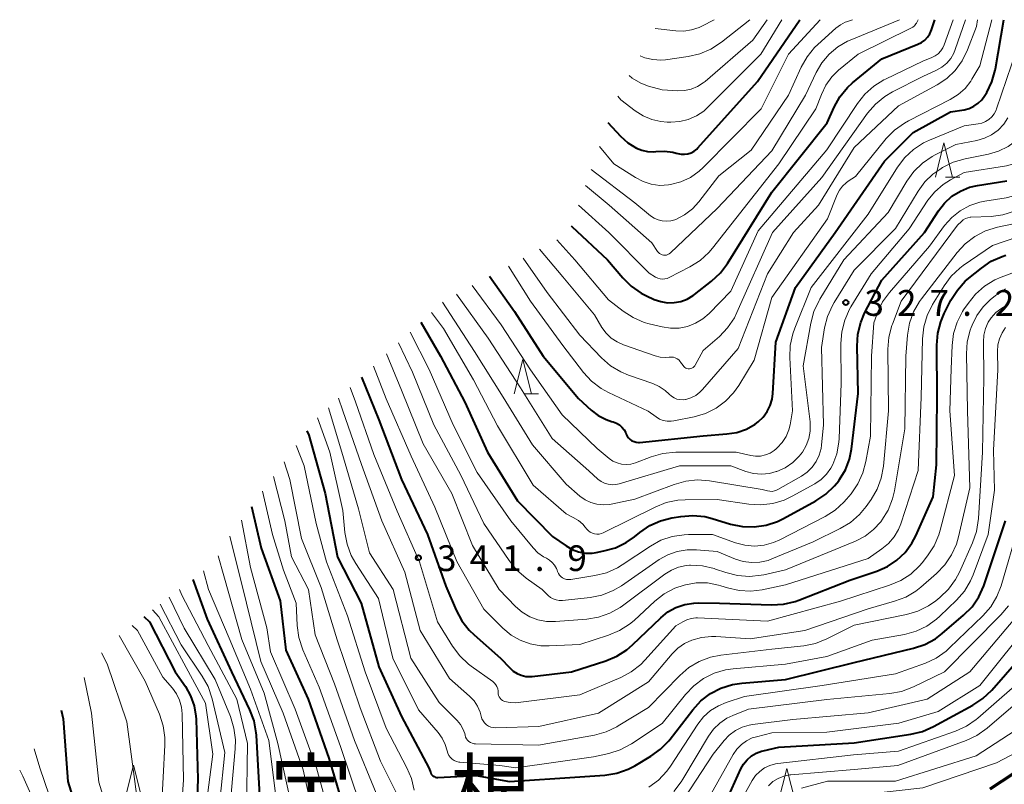
# Model space of a CAD drawing. Units: metres. Extents: x -76646 to -76000, y 26057 to 27000.
# Drawn here: x -76557 to -76413, y 26889 to 27000 of the extents above; entities that cross this region are included whole.
import ezdxf

# ---------------------------------------------------------------- set-up
doc = ezdxf.new("R2010")
doc.units = ezdxf.units.M
for name, color, linetype, lineweight in [('110100_都府県界', 7, 'Continuous', 70), ('633200_針葉樹林', 7, 'Continuous', 13), ('710100_等高線(計曲線)', 7, 'Continuous', 40), ('710200_等高線(主曲線)', 7, 'Continuous', 13), ('731200_図化機測定による標高点', 7, 'Continuous', 40), ('811400_(注記)大字・町・丁目', 7, 'Continuous', 80)]:
    doc.layers.add(name, color=color, linetype=linetype, lineweight=lineweight)
doc.styles.add('Style-Kanji', font='MS Gothic.ttf')
doc.styles.add('Style-WORKING', font='MS Gothic.ttf')

msp = doc.modelspace()

# ---------------------------------------------------------------- linework, layer by layer
at = {"layer": '110100_都府県界', "linetype": 'Continuous', "lineweight": 70}
msp.add_line((-76410.012, 26891.334), (-76415.231, 26887.896), dxfattribs=at)
at = {"layer": '633200_針葉樹林', "linetype": 'Continuous', "lineweight": 13}
for p, q in [((-76421.722, 26977.07), (-76419.638, 26977.07)), ((-76483.102, 26945.5), (-76481.018, 26945.5))]:
    msp.add_line(p, q, dxfattribs=at)
at = {"layer": '633200_針葉樹林', "linetype": 'Continuous', "lineweight": 13, "flags": 128}
for points in [[(-76423.18, 26977.07), (-76421.93, 26982.07), (-76420.68, 26977.07)], [(-76484.56, 26945.5), (-76483.31, 26950.5), (-76482.06, 26945.5)], [(-76541.3, 26886.38), (-76540.05, 26891.38), (-76538.8, 26886.38)], [(-76446.08, 26885.94), (-76444.83, 26890.94), (-76443.58, 26885.94)]]:
    msp.add_lwpolyline(points, dxfattribs=at)
at = {"layer": '710100_等高線(計曲線)', "linetype": 'Continuous', "lineweight": 40, "flags": 128}
for points, elevation in [([(-76476.24, 26969.96), (-76476.15, 26969.85), (-76470.97, 26965), (-76468.74, 26962.39), (-76467.5, 26961.17), (-76466.06, 26960.18), (-76465.28, 26959.78), (-76464.15, 26959.26), (-76463.21, 26958.93), (-76462.23, 26958.77), (-76461.24, 26958.78), (-76460.27, 26958.96), (-76459.34, 26959.31), (-76458.48, 26959.81), (-76458.27, 26959.96), (-76455.79, 26961.91), (-76454.51, 26963.1), (-76453.46, 26964.5), (-76447, 26974.89), (-76438.96, 26985), (-76437.95, 26987.24), (-76437.09, 26988.75), (-76435.98, 26990.1), (-76435.24, 26990.78), (-76431, 26994.32), (-76425.72, 26996.42), (-76425.19, 26996.68), (-76424.73, 26997.03), (-76424.33, 26997.45), (-76424.01, 26997.94), (-76423.77, 26998.5), (-76423.28, 27000)], 310), ([(-76470.93, 26985.02), (-76469.07, 26983.03), (-76467.98, 26982.06), (-76466.72, 26981.28), (-76465.94, 26980.97), (-76465.12, 26980.79), (-76464.28, 26980.77), (-76463.92, 26980.8), (-76463.9, 26980.8), (-76462.66, 26980.86), (-76461.44, 26980.7), (-76460.96, 26980.57), (-76460.7, 26980.5), (-76460.22, 26980.4), (-76459.73, 26980.39), (-76459.25, 26980.46), (-76458.78, 26980.62), (-76458.35, 26980.85), (-76457.96, 26981.16), (-76457.81, 26981.32), (-76449.1, 26991), (-76442.92, 27000)], 300), ([(-76414.93, 26990.97), (-76414.45, 26992.64), (-76414.42, 26992.84), (-76413.19, 27000)], 320), ([(-76488.18, 26962.62), (-76484.51, 26957.49), (-76480.32, 26951), (-76475.2, 26944.8), (-76473.33, 26943.11), (-76472.32, 26942.33), (-76471.18, 26941.74), (-76470.39, 26941.47), (-76470.13, 26941.4), (-76469.66, 26941.22), (-76469.23, 26940.96), (-76468.86, 26940.64), (-76468.54, 26940.25), (-76468.3, 26939.81), (-76468.23, 26939.64), (-76468.09, 26939.34), (-76467.9, 26939.08), (-76467.66, 26938.85), (-76467.4, 26938.66), (-76467.1, 26938.53), (-76466.78, 26938.44), (-76466.46, 26938.42), (-76466.28, 26938.43), (-76457, 26939.38), (-76453.55, 26939.65), (-76452.11, 26939.88), (-76450.73, 26940.37), (-76449.46, 26941.08), (-76448.99, 26941.43), (-76448.27, 26942.11), (-76447.68, 26942.9), (-76447.24, 26943.78), (-76446.96, 26944.73), (-76446.85, 26945.57), (-76446.45, 26953), (-76443.58, 26961), (-76437.8, 26969), (-76430.59, 26979.41), (-76426.41, 26983.59), (-76421, 26986.57), (-76419, 26986.89), (-76418.26, 26987.08), (-76417.57, 26987.39), (-76416.94, 26987.82), (-76416.4, 26988.35), (-76415.96, 26988.95), (-76415.69, 26989.4), (-76414.93, 26990.97)], 320), ([(-76498.17, 26955.93), (-76495.3, 26951), (-76491.74, 26944.26), (-76488.47, 26937), (-76484.09, 26929.91), (-76479, 26924.73), (-76477, 26923.33), (-76476.13, 26922.83), (-76475.18, 26922.49), (-76474.19, 26922.31), (-76473.19, 26922.31), (-76472.6, 26922.39), (-76471.48, 26922.61), (-76469.8, 26923.08), (-76468.24, 26923.84), (-76467.04, 26924.68), (-76466.26, 26925.32), (-76464.81, 26926.3), (-76463.22, 26927.01), (-76461.57, 26927.44), (-76460.27, 26927.65), (-76458.54, 26927.78), (-76456.8, 26927.61), (-76455.73, 26927.35), (-76453.02, 26926.53), (-76451.31, 26926.17), (-76449.57, 26926.11), (-76447.85, 26926.36), (-76446.19, 26926.9), (-76445.31, 26927.32), (-76440.58, 26929.91), (-76439.13, 26930.88), (-76437.87, 26932.08), (-76437.26, 26932.84), (-76437.15, 26933), (-76436.3, 26934.43), (-76435.71, 26935.98), (-76435.41, 26937.45), (-76434.45, 26945.55), (-76434.59, 26952.46), (-76434.48, 26954.2), (-76434.06, 26955.9), (-76433.49, 26957.26), (-76431, 26962.08), (-76424.76, 26969), (-76422.74, 26972.14), (-76421.85, 26973.29), (-76420.77, 26974.27), (-76419.54, 26975.04), (-76418.19, 26975.6), (-76417.04, 26975.87), (-76412.75, 26976.55)], 330), ([(-76423.52, 26930.48), (-76423, 26935.13), (-76422.92, 26945.08), (-76422.98, 26952.59), (-76422.84, 26954.32), (-76422.4, 26956.01), (-76421.88, 26957.22), (-76420.91, 26959.12), (-76419.98, 26960.6), (-76418.82, 26961.89), (-76418.31, 26962.33), (-76416.48, 26963.82), (-76415.04, 26964.8), (-76413.45, 26965.51), (-76412.9, 26965.68)], 340), ([(-76506.81, 26947.94), (-76504.3, 26941.7), (-76501, 26933.04), (-76497.2, 26925), (-76494.51, 26917.49), (-76493.02, 26913.99), (-76492.2, 26912.45), (-76491.13, 26911.08), (-76490.4, 26910.37), (-76486.54, 26907), (-76485.21, 26905.56), (-76484.72, 26905.1), (-76484.15, 26904.74), (-76483.53, 26904.49), (-76482.88, 26904.34), (-76482.21, 26904.31), (-76481.94, 26904.34), (-76476.19, 26905), (-76471.22, 26906.59), (-76469.61, 26907.26), (-76468.14, 26908.2), (-76467.32, 26908.91), (-76463.21, 26912.87), (-76462.16, 26913.72), (-76460.99, 26914.37), (-76459.71, 26914.81), (-76458.38, 26915.02), (-76457.77, 26915.03), (-76454.62, 26915), (-76447.05, 26914.76), (-76445.31, 26914.86), (-76443.61, 26915.25), (-76443.09, 26915.44), (-76435.65, 26918.35), (-76431.7, 26919.67), (-76430.18, 26920.34), (-76428.8, 26921.25), (-76427.6, 26922.39), (-76426.62, 26923.72), (-76426.05, 26924.81), (-76423.52, 26930.48)], 340), ([(-76514.78, 26940.11), (-76514.51, 26939.49), (-76512.09, 26931), (-76510.32, 26921.68), (-76506.86, 26915), (-76504.27, 26905.73), (-76501, 26898.49), (-76496.99, 26891.01), (-76496.72, 26890.28), (-76496.64, 26890.11), (-76496.53, 26889.96), (-76496.4, 26889.84), (-76496.25, 26889.73), (-76496.09, 26889.65), (-76495.91, 26889.61), (-76495.72, 26889.59), (-76495.67, 26889.59), (-76490.1, 26889.9), (-76485.23, 26889), (-76475, 26889.69), (-76471.34, 26889.96), (-76469.62, 26890.24), (-76467.97, 26890.81), (-76466.98, 26891.32), (-76464.66, 26892.69), (-76463.25, 26893.71), (-76462.03, 26894.95), (-76461.82, 26895.21), (-76458.54, 26899.48), (-76457.36, 26900.77), (-76455.97, 26901.83), (-76454.43, 26902.63), (-76452.76, 26903.15), (-76451.41, 26903.36)], 350), ([(-76522.83, 26929.1), (-76521.44, 26923), (-76518.66, 26915.34), (-76517.86, 26908.14), (-76514.61, 26901), (-76511.56, 26892.44), (-76509, 26883.72)], 360), ([(-76451.41, 26903.36), (-76445, 26903.87), (-76435, 26906.36), (-76426.36, 26908.44), (-76424.71, 26908.99), (-76423.17, 26909.82), (-76422.2, 26910.56), (-76419.06, 26913.24), (-76417.84, 26914.49), (-76416.85, 26915.93), (-76416.13, 26917.51), (-76416.07, 26917.69), (-76412.98, 26927)], 350), ([(-76531.41, 26918.47), (-76529.33, 26912.67), (-76525.74, 26905), (-76523.12, 26899.48), (-76522.52, 26897.84), (-76522.21, 26896.13), (-76522.18, 26895.76), (-76521.69, 26887)], 370), ([(-76538.52, 26913.06), (-76537.71, 26912.29), (-76533.99, 26905), (-76532.49, 26902.85), (-76531.73, 26901.51), (-76531.21, 26900.07), (-76530.95, 26898.55), (-76530.92, 26898.08), (-76530.66, 26889.34), (-76531, 26880.05), (-76528.42, 26871.58), (-76525.6, 26862.4)], 380), ([(-76453.29, 26887), (-76451.55, 26890.85), (-76451.15, 26891.57), (-76450.63, 26892.2), (-76450, 26892.74), (-76449.3, 26893.16), (-76448.53, 26893.45), (-76448.28, 26893.51), (-76445.98, 26894.02), (-76435, 26894.68), (-76426.75, 26895.91), (-76425.06, 26896.32), (-76423.44, 26897.02), (-76417.71, 26900.15), (-76416.26, 26901.11), (-76414.96, 26902.35), (-76407, 26911.46)], 360), ([(-76550.59, 26899.41), (-76550.3, 26898.17), (-76550.23, 26897.52), (-76549.62, 26889), (-76547.08, 26880.92)], 390)]:
    msp.add_lwpolyline(points, dxfattribs=dict(at, elevation=elevation))
at = {"layer": '710200_等高線(主曲線)', "linetype": 'Continuous', "lineweight": 13, "flags": 128}
for points, elevation in [([(-76475.17, 26972.97), (-76470.77, 26969), (-76464.91, 26963.09), (-76463.95, 26962.51), (-76463.64, 26962.36), (-76463.31, 26962.26), (-76462.96, 26962.22), (-76462.62, 26962.24), (-76462.28, 26962.32), (-76462, 26962.44), (-76458.95, 26964), (-76457.47, 26964.93), (-76456.18, 26966.1), (-76455.65, 26966.72), (-76445.99, 26979), (-76440.6, 26987), (-76439.8, 26989.09), (-76439.14, 26990.45), (-76438.26, 26991.67), (-76437.28, 26992.63), (-76434.45, 26995), (-76426.76, 26998.75), (-76426.48, 26998.92), (-76426.23, 26999.13), (-76426.02, 26999.38), (-76425.95, 26999.5), (-76425.67, 27000)], 308), ([(-76474.15, 26975.87), (-76470.74, 26973), (-76464.5, 26967.5), (-76463.68, 26966.25), (-76463.55, 26966.08), (-76463.39, 26965.94), (-76463.2, 26965.82), (-76463, 26965.74), (-76462.79, 26965.7), (-76462.57, 26965.69), (-76462.36, 26965.72), (-76462.15, 26965.79), (-76461.96, 26965.89), (-76461.78, 26966.03), (-76455, 26972.5), (-76447, 26980.88), (-76442.13, 26989), (-76440.56, 26992.32), (-76439.73, 26993.74), (-76438.67, 26995), (-76437.4, 26996.06), (-76435.98, 26996.88), (-76435.6, 26997.04), (-76428.39, 27000)], 306), ([(-76473.33, 26978.2), (-76467, 26973.34), (-76464.68, 26971.44), (-76464.16, 26971.09), (-76463.59, 26970.83), (-76462.98, 26970.68), (-76462.35, 26970.63), (-76461.73, 26970.69), (-76461.13, 26970.86), (-76461, 26970.91), (-76459.72, 26971.58), (-76458.59, 26972.47), (-76457.67, 26973.47), (-76454.73, 26977.27), (-76450.05, 26981), (-76444.57, 26989), (-76442.73, 26993.08), (-76441.88, 26994.6), (-76440.78, 26995.95), (-76440.3, 26996.41), (-76437.68, 26998.77), (-76437.03, 26999.26), (-76436.31, 26999.63), (-76436.14, 26999.69), (-76435.28, 27000)], 304), ([(-76472.15, 26981.54), (-76470.05, 26979), (-76466.88, 26976.99), (-76465.77, 26976.41), (-76464.58, 26976.03), (-76463.34, 26975.87), (-76462.08, 26975.92), (-76461.76, 26975.97), (-76460.27, 26976.37), (-76458.87, 26977.03), (-76457.61, 26977.92), (-76457.03, 26978.46), (-76448.57, 26987), (-76444.58, 26995), (-76439.95, 27000)], 302), ([(-76469.48, 26988.87), (-76469, 26988.34), (-76466.93, 26986.74), (-76465.78, 26985.99), (-76464.51, 26985.46), (-76463.17, 26985.15), (-76462.25, 26985.08), (-76461.72, 26985.07), (-76460.43, 26985.15), (-76459.19, 26985.46), (-76458.01, 26985.98), (-76456.95, 26986.69), (-76456.34, 26987.24), (-76448.63, 26995), (-76445.54, 27000)], 298), ([(-76467.82, 26991.85), (-76467.37, 26991.47), (-76466.11, 26990.76), (-76465, 26990.34), (-76463, 26989.76), (-76460.73, 26989.65), (-76459.74, 26989.69), (-76458.77, 26989.9), (-76457.85, 26990.27), (-76457.01, 26990.8), (-76456.74, 26991.02), (-76449.8, 26997), (-76447.72, 27000)], 296), ([(-76466.21, 26994.75), (-76465.79, 26994.54), (-76465.52, 26994.44), (-76464.36, 26994.18), (-76463.18, 26994.12), (-76462.5, 26994.17), (-76459.21, 26994.63), (-76457.51, 26995.01), (-76455.91, 26995.69), (-76454.33, 26996.72), (-76450.23, 27000)], 294), ([(-76464.02, 26998.7), (-76461.01, 26998.36), (-76459.86, 26998.33), (-76458.72, 26998.5), (-76457.63, 26998.86), (-76457.21, 26999.06), (-76455.42, 27000)], 292), ([(-76463.42, 26946.55), (-76462.56, 26945.96), (-76462, 26945.44), (-76461.66, 26945.14), (-76461.27, 26944.91), (-76460.85, 26944.74), (-76460.41, 26944.65), (-76459.95, 26944.64), (-76459.58, 26944.69), (-76459.54, 26944.69), (-76458.8, 26944.92), (-76458.11, 26945.27), (-76457.49, 26945.73), (-76457.11, 26946.12), (-76451.9, 26952.1), (-76447.67, 26963), (-76443.88, 26969), (-76440.2, 26973), (-76435, 26981.36), (-76428.56, 26987.44), (-76422.94, 26990.5), (-76421.53, 26991.44), (-76420.29, 26992.62), (-76419.28, 26993.99), (-76418.48, 26995.62), (-76417.2, 26999), (-76417.02, 27000)], 316), ([(-76463, 26955.24), (-76461.77, 26955.05), (-76460.52, 26955.08), (-76459.29, 26955.32), (-76458.13, 26955.77), (-76457.06, 26956.42), (-76456.14, 26957.22), (-76453, 26960.47), (-76449, 26969.25), (-76438.98, 26981.02), (-76434.54, 26987.8), (-76433.46, 26989.17), (-76432.16, 26990.33), (-76430.67, 26991.24), (-76430.47, 26991.35), (-76425, 26993.95), (-76423.69, 26994.47), (-76423.2, 26994.72), (-76422.76, 26995.05), (-76422.39, 26995.45), (-76422.09, 26995.92), (-76421.91, 26996.33), (-76420.58, 27000)], 312), ([(-76438.9, 26956.78), (-76438.19, 26958.37), (-76437.92, 26958.82), (-76435, 26963.49), (-76429, 26969.57), (-76425.69, 26975.04), (-76424.72, 26976.37), (-76423.53, 26977.51), (-76422.55, 26978.2), (-76422.13, 26978.46), (-76420.57, 26979.24), (-76418.83, 26979.75), (-76415.45, 26980.42), (-76413.96, 26980.85), (-76412.57, 26981.54), (-76411.32, 26982.46), (-76410.54, 26983.22), (-76410.09, 26983.73), (-76409.04, 26985.13), (-76408.26, 26986.68), (-76407.93, 26987.65), (-76406.4, 26993), (-76406.22, 27000)], 326), ([(-76427.12, 26985.26), (-76421.01, 26988.38), (-76419.87, 26989.09), (-76418.86, 26990), (-76418.03, 26991.06), (-76417.85, 26991.35), (-76416.7, 26993.3), (-76414.94, 27000)], 318), ([(-76420.49, 26995.14), (-76420.28, 26995.66), (-76418.78, 27000)], 314), ([(-76419, 26977.76), (-76412.84, 26978.73), (-76411.59, 26979.04), (-76410.41, 26979.57), (-76409.72, 26980), (-76408.95, 26980.65), (-76408.32, 26981.41), (-76407.82, 26982.28), (-76407.68, 26982.62), (-76405.22, 26989), (-76404.24, 26999.76), (-76404.19, 27000)], 328), ([(-76416.69, 26973.43), (-76415.95, 26973.58), (-76412.88, 26974.06), (-76411.19, 26974.48), (-76409.59, 26975.19), (-76409.36, 26975.32), (-76408.75, 26975.68), (-76407.54, 26976.54), (-76406.49, 26977.61), (-76405.65, 26978.84), (-76405.38, 26979.35), (-76404.2, 26981.8), (-76401.46, 26991), (-76400.62, 26996.32), (-76400.46, 26996.98), (-76400.18, 26997.6), (-76399.8, 26998.17), (-76399.52, 26998.48), (-76399.06, 26998.87), (-76398.53, 26999.17), (-76397.96, 26999.38), (-76397.36, 26999.49), (-76391.51, 27000)], 332), ([(-76414.6, 26986.31), (-76414.34, 26986.82), (-76414.26, 26987.03), (-76411.35, 26995.58), (-76411.01, 26996.97), (-76410.92, 26998.5), (-76410.96, 27000)], 322), ([(-76480.88, 26966.56), (-76477.46, 26962.54), (-76472.87, 26957), (-76471.77, 26955.17), (-76471.16, 26954.34), (-76470.42, 26953.62), (-76469.56, 26953.05), (-76468.64, 26952.64), (-76464, 26951.03), (-76463.27, 26950.85), (-76462.53, 26950.8), (-76461.96, 26950.84), (-76461.66, 26950.86), (-76461.37, 26950.83), (-76461.09, 26950.75), (-76460.83, 26950.62), (-76460.59, 26950.44), (-76460.39, 26950.23), (-76460.32, 26950.13), (-76459.96, 26949.61), (-76459.84, 26949.47), (-76459.7, 26949.35), (-76459.55, 26949.25), (-76459.38, 26949.19), (-76459.2, 26949.16), (-76459.01, 26949.16), (-76458.83, 26949.19), (-76458.66, 26949.25), (-76458.5, 26949.34), (-76458.36, 26949.45), (-76458.24, 26949.59), (-76458.18, 26949.69), (-76457, 26951.83), (-76454.66, 26953.87), (-76453.46, 26955.13), (-76452.48, 26956.58), (-76452.1, 26957.34), (-76446.94, 26969), (-76439.75, 26977), (-76433.05, 26986.38), (-76431.91, 26987.71), (-76430.57, 26988.82), (-76429.43, 26989.49), (-76425, 26991.74), (-76423, 26992.66), (-76422.22, 26993.1), (-76421.53, 26993.68), (-76420.95, 26994.36), (-76420.49, 26995.14)], 314), ([(-76490.71, 26961.26), (-76486.46, 26955.54), (-76482.21, 26949), (-76477.56, 26942.44), (-76472.47, 26937.53), (-76470.74, 26936.09), (-76470.18, 26935.71), (-76469.57, 26935.43), (-76468.91, 26935.26), (-76468.24, 26935.21), (-76467.57, 26935.27), (-76466.9, 26935.46), (-76464.59, 26936.34), (-76462.91, 26936.82), (-76461.02, 26937), (-76452.21, 26937), (-76450.09, 26936.51), (-76449.38, 26936.41), (-76448.66, 26936.44), (-76447.95, 26936.59), (-76447.28, 26936.86), (-76446.67, 26937.25), (-76446.37, 26937.5), (-76446.22, 26937.63), (-76445.51, 26938.4), (-76444.95, 26939.28), (-76444.55, 26940.25), (-76444.36, 26941), (-76444, 26943), (-76444.39, 26950.8), (-76444.33, 26952.55), (-76443.96, 26954.25), (-76443.68, 26955.04), (-76441.28, 26961), (-76433, 26971.68), (-76428.69, 26978.54), (-76427.64, 26979.93), (-76426.37, 26981.11), (-76424.9, 26982.06), (-76424.05, 26982.46), (-76419, 26984.55), (-76416.96, 26984.82), (-76416.4, 26984.94), (-76415.87, 26985.16), (-76415.38, 26985.47), (-76414.96, 26985.85), (-76414.6, 26986.31)], 322), ([(-76442.56, 26937), (-76442, 26937.95), (-76441.61, 26938.99), (-76441.42, 26940.08), (-76441.41, 26941.18), (-76441.44, 26941.43), (-76442.43, 26949.57), (-76441.33, 26955.8), (-76440.88, 26957.49), (-76440.14, 26959.07), (-76440, 26959.3), (-76436.5, 26965), (-76430.07, 26971.93), (-76427.35, 26976.48), (-76426.32, 26977.9), (-76425.07, 26979.11), (-76423.63, 26980.09), (-76423.21, 26980.31), (-76420.19, 26981.81), (-76417.15, 26982.4), (-76416.03, 26982.73), (-76414.98, 26983.24), (-76414.03, 26983.93), (-76413.22, 26984.78), (-76412.6, 26985.7)], 324), ([(-76485.41, 26964.11), (-76482.17, 26959), (-76477.48, 26952.52), (-76474.48, 26948.62), (-76473.3, 26947.33), (-76471.91, 26946.27), (-76470.81, 26945.67), (-76465.04, 26942.96), (-76463.87, 26942.13), (-76463.38, 26941.83), (-76462.84, 26941.63), (-76462.27, 26941.52), (-76461.7, 26941.52), (-76461.3, 26941.57), (-76458.34, 26942.16), (-76456.69, 26942.64), (-76455.15, 26943.4), (-76453.77, 26944.41), (-76452.58, 26945.65), (-76451.84, 26946.7), (-76449.59, 26950.41), (-76447, 26959.53), (-76438.88, 26971), (-76437.48, 26974.53), (-76437.16, 26975.18), (-76436.73, 26975.76), (-76436.2, 26976.25), (-76435.91, 26976.46), (-76434.82, 26977.18), (-76430.33, 26982.68), (-76429.12, 26983.93), (-76427.7, 26984.95), (-76427.12, 26985.26)], 318), ([(-76496.62, 26957.36), (-76494.88, 26955), (-76490.48, 26947.52), (-76487, 26940.85), (-76481.8, 26932.2), (-76477, 26928.01), (-76475.96, 26927.5), (-76475.21, 26927.06), (-76474.55, 26926.49), (-76474.21, 26926.09), (-76473.96, 26925.78), (-76473.73, 26925.53), (-76473.47, 26925.33), (-76473.17, 26925.18), (-76472.85, 26925.09), (-76472.52, 26925.05), (-76472.19, 26925.07), (-76471.86, 26925.14), (-76471.61, 26925.25), (-76464.04, 26929.01), (-76462.41, 26929.65), (-76460.7, 26929.99), (-76459.64, 26930.06), (-76455, 26930.08), (-76450.35, 26929.41), (-76448.61, 26929.31), (-76446.88, 26929.51), (-76445.21, 26930.02), (-76444.05, 26930.57), (-76440.75, 26932.4), (-76439.84, 26933.02), (-76439.06, 26933.78), (-76438.41, 26934.67), (-76438.14, 26935.19), (-76437.54, 26936.78), (-76437.23, 26938.44), (-76437.2, 26939), (-76436.89, 26947), (-76436.96, 26952.81), (-76436.83, 26954.55), (-76436.4, 26956.24), (-76435.69, 26957.82), (-76435.5, 26958.15), (-76432.53, 26963), (-76427, 26969.55), (-76424.26, 26973.69), (-76423.26, 26974.93), (-76422.07, 26975.99), (-76421, 26976.67), (-76419, 26977.76)], 328), ([(-76499.74, 26954.47), (-76496.97, 26949.03), (-76493.48, 26941), (-76489.98, 26934.02), (-76485.06, 26927), (-76481.8, 26923.06), (-76481.1, 26922.35), (-76480.28, 26921.77), (-76479.86, 26921.55), (-76479.41, 26921.28), (-76479.01, 26920.94), (-76478.68, 26920.53), (-76478.42, 26920.07), (-76478.32, 26919.81), (-76478.25, 26919.61), (-76478.13, 26919.34), (-76477.96, 26919.08), (-76477.74, 26918.86), (-76477.5, 26918.68), (-76477.22, 26918.55), (-76476.93, 26918.47), (-76476.63, 26918.43), (-76476.32, 26918.46), (-76472.81, 26919.01), (-76471.12, 26919.43), (-76469.53, 26920.14), (-76468.82, 26920.57), (-76464.71, 26923.32), (-76463.18, 26924.16), (-76461.53, 26924.72), (-76459.8, 26924.98), (-76459.15, 26925), (-76455.65, 26925), (-76452.32, 26923.8), (-76450.96, 26923.44), (-76449.55, 26923.32), (-76448.14, 26923.45), (-76446.77, 26923.82), (-76445.86, 26924.22), (-76439.26, 26927.62), (-76437.79, 26928.55), (-76436.5, 26929.72), (-76436.14, 26930.13), (-76435.46, 26930.95), (-76434.47, 26932.38), (-76433.74, 26933.97), (-76433.31, 26935.63), (-76432.66, 26939.34), (-76432.51, 26951), (-76432.14, 26955.86), (-76431.56, 26957.43), (-76430.87, 26958.89), (-76429.88, 26960.27), (-76424.04, 26967), (-76421.83, 26970), (-76420.79, 26971.18), (-76419.56, 26972.17), (-76418.18, 26972.93), (-76416.69, 26973.43)], 332), ([(-76480.48, 26917), (-76479.61, 26916.13), (-76479.27, 26915.84), (-76478.88, 26915.62), (-76478.46, 26915.47), (-76478.02, 26915.39), (-76477.57, 26915.39), (-76477.51, 26915.4), (-76473.49, 26915.85), (-76471.79, 26916.19), (-76470.16, 26916.83), (-76468.93, 26917.55), (-76463.42, 26921.35), (-76462.16, 26922.06), (-76460.8, 26922.55), (-76459.37, 26922.79), (-76457.98, 26922.78), (-76455, 26922.52), (-76452.33, 26921.42), (-76451.17, 26921.06), (-76449.97, 26920.91), (-76448.75, 26920.97), (-76447.57, 26921.23), (-76447.01, 26921.44), (-76441, 26923.95), (-76437.04, 26925.88), (-76435.54, 26926.77), (-76434.23, 26927.92), (-76433.25, 26929.09), (-76432.55, 26930.08), (-76431.67, 26931.59), (-76431.07, 26933.22), (-76430.76, 26934.95), (-76430.02, 26943), (-76430.09, 26952.01), (-76429.96, 26953.74), (-76429.52, 26955.43), (-76429.44, 26955.65), (-76428.16, 26959), (-76419.94, 26970.06), (-76419.38, 26970.62), (-76419.11, 26970.85), (-76418.8, 26971.03), (-76418.46, 26971.15), (-76418.11, 26971.21), (-76418.03, 26971.22), (-76415.06, 26971.35), (-76413.33, 26971.57), (-76411.67, 26972.1)], 334), ([(-76470.64, 26913.53), (-76469.12, 26914.38), (-76468.79, 26914.62), (-76462.6, 26919.25), (-76461.65, 26919.83), (-76460.61, 26920.25), (-76459.52, 26920.48), (-76459, 26920.52), (-76458.88, 26920.52), (-76457.14, 26920.43), (-76455.44, 26920.05), (-76455.22, 26919.97), (-76453.71, 26919.45), (-76452.02, 26919.02), (-76450.28, 26918.89), (-76448.55, 26919.07), (-76448.2, 26919.14), (-76445, 26919.87), (-76434.82, 26924.05), (-76433.43, 26924.77), (-76432.19, 26925.72), (-76431.13, 26926.87), (-76431.03, 26927), (-76430.97, 26927.07), (-76430.06, 26928.56), (-76429.42, 26930.18), (-76429.14, 26931.37), (-76427.61, 26940.39), (-76427.5, 26951), (-76427.25, 26954.06), (-76426.95, 26955.78), (-76426.36, 26957.42), (-76425.49, 26958.93), (-76425.2, 26959.33), (-76420, 26966.08), (-76418.82, 26967.36), (-76417.43, 26968.42), (-76415.88, 26969.22), (-76414.14, 26969.76), (-76409, 26970.84)], 336), ([(-76453.5, 26917.23), (-76451.8, 26916.84), (-76450.06, 26916.76), (-76448.43, 26916.95), (-76445, 26917.65), (-76433, 26921.52), (-76431, 26922.9), (-76430.03, 26923.7), (-76429.21, 26924.66), (-76428.57, 26925.75), (-76428.24, 26926.58), (-76425.68, 26934.32), (-76425.27, 26945), (-76425.07, 26953.52), (-76424.87, 26955.25), (-76424.38, 26956.93), (-76423.58, 26958.53), (-76421.91, 26961.23), (-76420.87, 26962.63), (-76419.6, 26963.82), (-76419.11, 26964.19), (-76414.87, 26967.13), (-76407.6, 26969.56)], 338), ([(-76478.37, 26967.92), (-76475.74, 26965), (-76470.8, 26959.2), (-76468.69, 26957.55), (-76467.23, 26956.6), (-76465.63, 26955.91), (-76464.91, 26955.71), (-76463, 26955.24)], 312), ([(-76483.25, 26965.28), (-76479.76, 26960.24), (-76475, 26954.02), (-76471.82, 26950.72), (-76470.51, 26949.58), (-76469.02, 26948.68), (-76467.91, 26948.21), (-76464.37, 26946.98), (-76463.42, 26946.55)], 316), ([(-76425.51, 26920.44), (-76425.13, 26920.89), (-76424.33, 26921.89), (-76423.37, 26923.34), (-76422.67, 26924.94), (-76422.47, 26925.63), (-76420.41, 26933.59), (-76421.08, 26943), (-76420.86, 26949.14), (-76420.73, 26952.54), (-76420.52, 26954.27), (-76420.01, 26955.94), (-76419.21, 26957.49), (-76419.06, 26957.72), (-76418.42, 26958.68), (-76417.33, 26960.04), (-76416.02, 26961.19), (-76414.53, 26962.1), (-76413.58, 26962.51), (-76406.68, 26965.06)], 342), ([(-76492.96, 26960.04), (-76488.38, 26953.62), (-76483.65, 26946.35), (-76479.05, 26939), (-76473.7, 26934.3), (-76472.35, 26933.08), (-76471.9, 26932.74), (-76471.4, 26932.48), (-76470.86, 26932.32), (-76470.3, 26932.25), (-76469.74, 26932.28), (-76469.26, 26932.38), (-76460.48, 26935), (-76453.01, 26934.99), (-76450.8, 26934.2), (-76449.68, 26933.9), (-76448.53, 26933.8), (-76447.38, 26933.91), (-76446.38, 26934.17), (-76446.28, 26934.2), (-76445.07, 26934.74), (-76443.97, 26935.49), (-76443.02, 26936.41), (-76442.56, 26937)], 324), ([(-76487.22, 26896.85), (-76480.95, 26897.05), (-76472.26, 26899), (-76465, 26903.53), (-76461.55, 26907.62), (-76460.71, 26908.46), (-76459.73, 26909.14), (-76458.69, 26909.63), (-76457.26, 26910.02), (-76455.79, 26910.16), (-76455.2, 26910.14), (-76450.18, 26909.82), (-76442.21, 26911), (-76433, 26914.18), (-76429.14, 26915.27), (-76427.51, 26915.88), (-76426.02, 26916.77), (-76425.31, 26917.33), (-76423.01, 26919.32), (-76421.8, 26920.57), (-76420.82, 26922.02), (-76420.11, 26923.61), (-76419.8, 26924.67), (-76418.18, 26931.82), (-76418.49, 26943), (-76418.65, 26951.34), (-76418.53, 26953.08), (-76418.11, 26954.77), (-76417.98, 26955.15), (-76417.84, 26955.49), (-76417.16, 26956.89), (-76416.24, 26958.15), (-76415.19, 26959.17), (-76414.42, 26959.81), (-76412.98, 26960.79)], 344), ([(-76495, 26958.86), (-76490.34, 26951.66), (-76486.16, 26945), (-76481.91, 26938.09), (-76477, 26932.33), (-76475, 26930.6), (-76474.24, 26930.06), (-76473.4, 26929.65), (-76472.5, 26929.4), (-76471.57, 26929.31), (-76470.64, 26929.38), (-76470.42, 26929.42), (-76467, 26930.13), (-76461.24, 26932.31), (-76459.57, 26932.78), (-76457.83, 26932.96), (-76456.1, 26932.83), (-76448.42, 26931.58), (-76447.64, 26931.36), (-76447.31, 26931.3), (-76446.97, 26931.29), (-76446.64, 26931.35), (-76446.32, 26931.46), (-76446.15, 26931.54), (-76442.68, 26933.51), (-76441.85, 26934.09), (-76441.12, 26934.8), (-76440.54, 26935.63), (-76440.1, 26936.54), (-76439.83, 26937.52), (-76439.76, 26938), (-76439.47, 26941), (-76439.77, 26952.23), (-76439.32, 26955.09), (-76438.9, 26956.78)], 326), ([(-76422.52, 26915.83), (-76421.27, 26917.04), (-76420.24, 26918.45), (-76419.69, 26919.51), (-76417.75, 26923.81), (-76417.18, 26925.46), (-76416.89, 26927.33), (-76416.33, 26937), (-76416.11, 26947.89), (-76416.19, 26953.07), (-76416.11, 26954.06), (-76415.87, 26955.02), (-76415.47, 26955.92), (-76415.06, 26956.55), (-76414.35, 26957.34), (-76413.51, 26958), (-76412.57, 26958.51)], 346), ([(-76427.68, 26910.46), (-76426, 26910.92), (-76424.43, 26911.66), (-76423, 26912.67), (-76422.53, 26913.1), (-76420.11, 26915.43), (-76418.96, 26916.74), (-76418.06, 26918.24), (-76417.68, 26919.12), (-76415.47, 26925), (-76414.56, 26931.44), (-76414.69, 26937.31), (-76414.07, 26949), (-76414.13, 26951.68), (-76414.07, 26952.62), (-76413.84, 26953.53), (-76413.46, 26954.39), (-76412.94, 26955.17)], 348), ([(-76501.43, 26952.91), (-76499.36, 26948.64), (-76496.26, 26941), (-76492.33, 26933.67), (-76489, 26926.61), (-76485.32, 26921.2), (-76484.22, 26919.85), (-76482.82, 26918.65), (-76480.48, 26917)], 334), ([(-76503.16, 26951.31), (-76501, 26946.02), (-76497.81, 26938.19), (-76493.65, 26931), (-76490.62, 26923.38), (-76486.76, 26917), (-76484.36, 26914.52), (-76483.4, 26913.68), (-76482.3, 26913.02), (-76481.1, 26912.57), (-76479.85, 26912.32), (-76478.52, 26912.31), (-76474, 26912.66), (-76472.28, 26912.95), (-76470.64, 26913.53)], 336), ([(-76505.08, 26949.53), (-76503.22, 26944.78), (-76499.59, 26936.41), (-76496.12, 26929), (-76492.91, 26921.09), (-76489, 26914.15), (-76486.21, 26911.36), (-76485.02, 26910.36), (-76483.68, 26909.59), (-76482.22, 26909.06), (-76480.69, 26908.79), (-76479.49, 26908.77), (-76475, 26908.98), (-76470.83, 26910.32), (-76469.22, 26911), (-76467.75, 26911.94), (-76467.1, 26912.5), (-76464.08, 26915.29), (-76462.7, 26916.36), (-76461.16, 26917.17), (-76459.8, 26917.63), (-76459.62, 26917.68), (-76458.02, 26917.95), (-76456.4, 26917.94), (-76454.8, 26917.64), (-76454.43, 26917.53), (-76453.5, 26917.23)], 338), ([(-76508.48, 26946.4), (-76507.69, 26944.31), (-76505, 26936.68), (-76501.6, 26928.4), (-76498.35, 26921), (-76495.72, 26912.28), (-76493.54, 26908.73), (-76492.5, 26907.33), (-76491.24, 26906.13), (-76490.82, 26905.82), (-76487.69, 26903.58), (-76487.44, 26903.37), (-76487.23, 26903.12), (-76487.07, 26902.84), (-76486.96, 26902.53), (-76486.91, 26902.21), (-76486.9, 26902), (-76486.89, 26901.77), (-76486.84, 26901.55), (-76486.75, 26901.34), (-76486.62, 26901.15), (-76486.47, 26900.98), (-76486.28, 26900.84), (-76486.08, 26900.74), (-76485.98, 26900.7), (-76485.17, 26900.53), (-76484.36, 26900.5), (-76483.99, 26900.53), (-76475, 26901.67), (-76469.04, 26904.19), (-76467.5, 26905), (-76466.12, 26906.07), (-76465.51, 26906.69), (-76461, 26911.68), (-76460, 26912.29), (-76459.4, 26912.59), (-76458.77, 26912.78), (-76458.11, 26912.85), (-76457.83, 26912.85), (-76447.63, 26912.37), (-76437, 26915.29), (-76429.85, 26917.62), (-76428.24, 26918.3), (-76426.78, 26919.25), (-76425.51, 26920.44)], 342), ([(-76510.15, 26944.85), (-76509.52, 26943), (-76506.81, 26935.19), (-76503.84, 26927), (-76500.5, 26919.5), (-76498.26, 26911), (-76493.98, 26904.02), (-76491.07, 26901.44), (-76490.42, 26900.76), (-76489.9, 26899.98), (-76489.53, 26899.12), (-76489.37, 26898.53), (-76489.26, 26898.17), (-76489.09, 26897.84), (-76488.87, 26897.55), (-76488.6, 26897.3), (-76488.29, 26897.09), (-76487.95, 26896.95), (-76487.59, 26896.87), (-76487.22, 26896.85)], 344), ([(-76511.64, 26943.47), (-76509.66, 26937), (-76507.27, 26928.73), (-76505.65, 26922.35), (-76502.21, 26917), (-76499.63, 26907), (-76495.49, 26900.51), (-76492.86, 26897.89), (-76492.39, 26897.34), (-76492.03, 26896.71), (-76491.78, 26896.03), (-76491.72, 26895.77), (-76491.64, 26895.5), (-76491.52, 26895.26), (-76491.35, 26895.04), (-76491.16, 26894.85), (-76490.93, 26894.7), (-76490.68, 26894.59), (-76490.41, 26894.52), (-76490.21, 26894.51), (-76481, 26894.31), (-76472.85, 26895.79), (-76471.17, 26896.25), (-76469.59, 26896.99), (-76469.4, 26897.11), (-76465, 26899.81), (-76460.42, 26904.48), (-76459.1, 26905.62), (-76457.6, 26906.5), (-76455.97, 26907.12), (-76454.46, 26907.41), (-76447, 26908.3), (-76442.37, 26908.81), (-76440.66, 26909.15), (-76439.02, 26909.79), (-76435, 26911.79), (-76427.39, 26913.34), (-76425.72, 26913.84), (-76424.16, 26914.62), (-76423.1, 26915.36), (-76422.52, 26915.83)], 346), ([(-76513.24, 26941.99), (-76511.43, 26937), (-76509.52, 26928.48), (-76509.23, 26925.3), (-76508.92, 26923.59), (-76508.31, 26921.95), (-76507.65, 26920.77), (-76504.33, 26915.67), (-76502.26, 26907), (-76498.52, 26899.48), (-76495.66, 26896.17), (-76495.06, 26895.33), (-76494.61, 26894.39), (-76494.34, 26893.49), (-76494.24, 26893.14), (-76494.07, 26892.82), (-76493.86, 26892.53), (-76493.6, 26892.28), (-76493.29, 26892.08), (-76492.96, 26891.94), (-76492.61, 26891.86), (-76492.49, 26891.84), (-76486.65, 26891.35), (-76484.31, 26891), (-76473, 26892.61), (-76470.76, 26893.11), (-76469.1, 26893.64), (-76467.49, 26894.5), (-76463, 26897.45), (-76459.6, 26901.72), (-76458.39, 26902.98), (-76456.99, 26904.02), (-76455.43, 26904.8), (-76453.76, 26905.29), (-76452.63, 26905.45), (-76445, 26906.11), (-76439, 26907.25), (-76432.39, 26909.61), (-76427.68, 26910.46)], 348), ([(-76516.36, 26937.95), (-76515.18, 26935), (-76513.4, 26926.6), (-76511.91, 26921), (-76508.85, 26913.15), (-76506.27, 26905), (-76503.22, 26896.78), (-76500.19, 26891.03), (-76499.53, 26889.45), (-76499.15, 26887.77)], 352), ([(-76518.1, 26935.57), (-76517.27, 26933), (-76515.56, 26924.44), (-76512.7, 26917.3), (-76510.35, 26909.65), (-76507, 26899.76), (-76504.03, 26891.97), (-76501.36, 26886.64)], 354), ([(-76519.64, 26933.47), (-76518, 26927), (-76517, 26921.75), (-76514.56, 26917), (-76513.59, 26910.41), (-76510.74, 26903.26), (-76507.86, 26895), (-76504.69, 26887.31)], 356), ([(-76521.22, 26931.3), (-76519.78, 26925), (-76518.18, 26919.82), (-76516.32, 26915), (-76516.17, 26911.75), (-76515.95, 26910.02), (-76515.36, 26908.22), (-76513, 26902.75), (-76509.89, 26894.11), (-76507, 26885.63)], 358), ([(-76524.3, 26927.09), (-76523, 26920.2), (-76520.6, 26911.4), (-76520.1, 26907.9), (-76516.46, 26899.54), (-76513.38, 26891), (-76511.15, 26882.85), (-76508.25, 26875.75), (-76505.77, 26871), (-76505.39, 26869.84), (-76505.32, 26869.67), (-76505.22, 26869.53), (-76505.1, 26869.4), (-76504.95, 26869.29), (-76504.8, 26869.21), (-76504.63, 26869.16), (-76504.45, 26869.14), (-76504.27, 26869.15), (-76504.1, 26869.19), (-76503.93, 26869.27)], 362), ([(-76429, 26904.69), (-76424.64, 26906.27), (-76423.06, 26907.01), (-76421.63, 26908.01), (-76421.11, 26908.48), (-76416.25, 26913.17), (-76415.11, 26914.49), (-76414.21, 26915.98), (-76413.61, 26917.53), (-76411, 26926.36)], 352), ([(-76526, 26924.77), (-76523.57, 26915), (-76521.51, 26906.49), (-76518.21, 26899), (-76515.3, 26890.7), (-76513.88, 26884.12)], 364), ([(-76527.71, 26921.88), (-76526.89, 26919), (-76524.27, 26909.73), (-76521, 26901.87), (-76519, 26894.54), (-76516.92, 26885.08)], 366), ([(-76529.82, 26919.69), (-76529.1, 26917), (-76526.08, 26909.92), (-76523, 26902.49), (-76520.33, 26895), (-76519.04, 26884.96)], 368), ([(-76533.33, 26917.01), (-76533, 26916.15), (-76529.18, 26908.82), (-76525, 26901.03), (-76523.44, 26894.56), (-76523.58, 26884.77)], 372), ([(-76534.85, 26915.86), (-76532.66, 26911.34), (-76528.13, 26903.87), (-76525.92, 26898.48), (-76525.4, 26896.81), (-76525.18, 26895.08), (-76525.21, 26893.8), (-76525.89, 26886.11), (-76523.91, 26878.09), (-76521.04, 26869), (-76517.73, 26862.27), (-76513, 26855.72), (-76511.22, 26853.29), (-76510.93, 26852.97), (-76510.6, 26852.71), (-76510.23, 26852.5), (-76509.82, 26852.36), (-76509.4, 26852.3), (-76508.97, 26852.31), (-76508.55, 26852.39), (-76508.45, 26852.42), (-76506.75, 26853), (-76495, 26859.79)], 374), ([(-76537.26, 26914.02), (-76536.33, 26913), (-76532.35, 26905.65), (-76529.55, 26900.45), (-76528.46, 26893), (-76529.34, 26886.29)], 378), ([(-76536.14, 26914.87), (-76533.09, 26908.91), (-76530.03, 26904.38), (-76529.18, 26902.85), (-76528.58, 26901.07), (-76526.75, 26893.25), (-76527.47, 26886.16), (-76527.5, 26884.42), (-76527.19, 26882.58), (-76525.18, 26875), (-76522.54, 26867.46), (-76519, 26860.57), (-76514.31, 26853.69), (-76511.41, 26850.9), (-76510.94, 26850.52), (-76510.42, 26850.23), (-76509.85, 26850.04), (-76509.26, 26849.95), (-76508.62, 26849.96), (-76507.37, 26850.22), (-76506.2, 26850.7), (-76505.62, 26851.03), (-76496.11, 26857), (-76486.83, 26861.68)], 376), ([(-76461.3, 26887.59), (-76460.22, 26888.96), (-76459.98, 26889.35), (-76456.26, 26895.61), (-76455.51, 26896.64), (-76454.6, 26897.52), (-76453.55, 26898.24), (-76452.72, 26898.64), (-76450.44, 26899.56), (-76439, 26900.97), (-76429.83, 26901.82), (-76428.12, 26902.13), (-76426.37, 26902.79), (-76421.84, 26905), (-76413.63, 26913.28), (-76412.52, 26914.62)], 354), ([(-76460.61, 26885.28), (-76455.55, 26893), (-76453.96, 26895), (-76453.21, 26895.79), (-76452.33, 26896.44), (-76451.36, 26896.93), (-76450.31, 26897.24), (-76449.84, 26897.32), (-76443.95, 26898.05), (-76433, 26899.03), (-76424.38, 26901), (-76418.14, 26905), (-76411.06, 26913.42)], 356), ([(-76456.02, 26887), (-76452.64, 26892.98), (-76452.11, 26893.75), (-76451.46, 26894.42), (-76450.7, 26894.96), (-76449.86, 26895.36), (-76449.25, 26895.55), (-76447, 26896.1), (-76439, 26896.23), (-76428.5, 26897.5), (-76422.79, 26899.21), (-76416.71, 26903), (-76408.89, 26912.77)], 358), ([(-76540.22, 26911.76), (-76539.48, 26911), (-76535.77, 26904.23), (-76534.37, 26902.62), (-76533.77, 26901.78), (-76533.32, 26900.86), (-76533.03, 26899.87), (-76532.93, 26898.86), (-76532.75, 26889.25), (-76533.49, 26879)], 382), ([(-76542.15, 26910.29), (-76538.35, 26903.65), (-76536.27, 26898.81), (-76535.72, 26897.15), (-76535.46, 26895.43), (-76535.46, 26894.33), (-76535.94, 26885)], 384), ([(-76544.7, 26907.78), (-76543.86, 26906.14), (-76541, 26897.72), (-76539.85, 26889), (-76538.59, 26879.41)], 386), ([(-76547.24, 26904.17), (-76546.15, 26899), (-76545.09, 26888.91), (-76542.66, 26881)], 388), ([(-76464.93, 26888.21), (-76463.53, 26889.24), (-76462.33, 26890.51), (-76461.77, 26891.28), (-76457.82, 26897.36), (-76456.98, 26898.44), (-76455.97, 26899.35), (-76454.81, 26900.07), (-76453.65, 26900.55), (-76451, 26901.4), (-76439.68, 26903), (-76429, 26904.69)], 352), ([(-76451.11, 26887), (-76449.87, 26889.18), (-76449.39, 26889.89), (-76448.78, 26890.5), (-76448.08, 26891), (-76447.31, 26891.37), (-76446.48, 26891.6), (-76446.14, 26891.65), (-76435.1, 26892.9), (-76428.54, 26893.46), (-76420.26, 26896.37), (-76418.67, 26897.08), (-76417.23, 26898.07), (-76417.01, 26898.26), (-76409.26, 26905)], 362), ([(-76444.25, 26889.99), (-76435, 26890.77), (-76428.66, 26891.34), (-76418.69, 26895), (-76417.12, 26895.74), (-76415.63, 26896.79), (-76408.38, 26903)], 364), ([(-76442.68, 26888.05), (-76438.91, 26889.09), (-76429, 26889.07), (-76417.25, 26892.75), (-76410.73, 26897)], 366), ([(-76554.54, 26893.79), (-76553.71, 26891), (-76550.97, 26883.03)], 392), ([(-76460.38, 26866.83), (-76459.93, 26866.91), (-76459.29, 26867.11), (-76458.71, 26867.42), (-76458.18, 26867.82), (-76458.07, 26867.93), (-76450.85, 26875.15), (-76445.78, 26884.25), (-76445.29, 26884.96), (-76444.69, 26885.58), (-76443.99, 26886.09), (-76443.55, 26886.32), (-76442.3, 26886.78), (-76440.98, 26887.01), (-76440.5, 26887.04), (-76432.76, 26887.24), (-76425, 26888.1), (-76414.25, 26891.75), (-76410.3, 26893.85)], 368), ([(-76556.63, 26890.69), (-76556.19, 26889.81), (-76553, 26882.72)], 394), ([(-76447.51, 26888.41), (-76446.85, 26889), (-76446.09, 26889.46), (-76445.27, 26889.79), (-76444.4, 26889.97), (-76444.25, 26889.99)], 364)]:
    msp.add_lwpolyline(points, dxfattribs=dict(at, elevation=elevation))
at = {"layer": '731200_図化機測定による標高点', "linetype": 'Continuous', "lineweight": 40}
for centre in [(-76436.23, 26958.8, 327.24), (-76498.52, 26921.62, 341.9)]:
    msp.add_circle(centre, 0.375, dxfattribs=at)

# ---------------------------------------------------------------- texts
at = {"layer": '731200_図化機測定による標高点', "linetype": 'Continuous', "lineweight": 40, "style": 'Style-WORKING'}
for s, p in [('3', (-76433.52, 26956.86, -9.999)), ('2', (-76428.77, 26956.86, -9.999)), ('7', (-76424.02, 26956.86, -9.999)), ('2', (-76414.52, 26956.86, -9.999)), ('.', (-76419.27, 26956.86, -9.999)), ('3', (-76495.81, 26919.68, -9.999)), ('4', (-76491.06, 26919.68, -9.999)), ('1', (-76486.31, 26919.68, -9.999)), ('9', (-76476.81, 26919.68, -9.999)), ('.', (-76481.56, 26919.68, -9.999))]:
    msp.add_text(s, height=3.75, dxfattribs=at).set_placement(p)
at = {"layer": '811400_(注記)大字・町・丁目', "linetype": 'Continuous', "lineweight": 53, "style": 'Style-Kanji'}
for s, p in [('宇', (-76520.12, 26883.24)), ('根', (-76493.87, 26883.24))]:
    msp.add_text(s, height=8.75, dxfattribs=at).set_placement(p)

doc.saveas('drawing.dxf')
